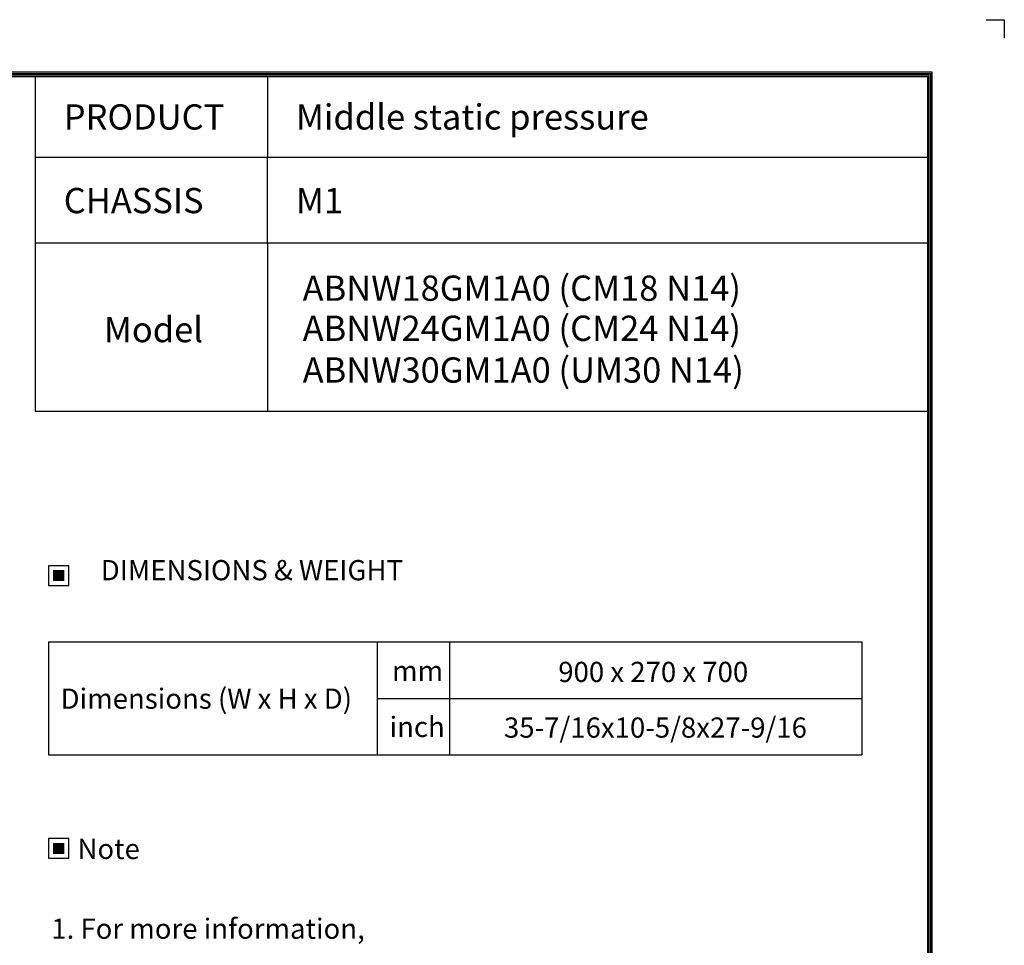
# Model space of a CAD drawing. Units: millimetres. Extents: x 0 to 9021, y 0 to 6434.
# Drawn here: x 5515 to 9021, y 3137 to 6434 of the extents above; entities that cross this region are included whole.
import ezdxf
from ezdxf.enums import TextEntityAlignment as Align

# ---------------------------------------------------------------- set-up
doc = ezdxf.new("R2010")
doc.units = ezdxf.units.MM
doc.layers.add('LG-LAYOUT', color=7, linetype='Continuous')
doc.layers.add('LG-TEXT', color=4, linetype='Continuous')
doc.styles.add('LG-TEXT', font='arial.ttf')

# ---------------------------------------------------------------- blocks, each defined once
blk = doc.blocks.new('LG-LAYOUT')
at = {"layer": 'LG-LAYOUT', "color": 1}
for p, q in [((5469.1, 4233.4), (5505.2, 4233.4)), ((5505.2, 4233.4), (5505.2, 4197.3)), ((5505.2, 4233.4), (5505.2, 4197.3)), ((5505.2, 4233.4), (5505.2, 4197.3)), ((5505.2, 4233.4), (5505.2, 4197.3)), ((636.6, 4130.1), (5361.9, 4130.1)), ((5361.9, 4130.1), (5361.9, 786.1)), ((639.6, 4127.1), (5358.9, 4127.1)), ((642.6, 4124.1), (5355.9, 4124.1)), ((645.5, 4121.1), (5352.9, 4121.1)), ((5352.9, 4121.1), (5352.9, 795.1)), ((5352.9, 4121.1), (5352.9, 795.1)), ((5355.9, 4124.1), (5355.9, 792.1)), ((5358.9, 4127.1), (5358.9, 789.1))]:
    blk.add_line(p, q, dxfattribs=at)
at = {"layer": 'LG-TEXT', "color": 1}
for p, q in [((3588.1, 4121.1), (3588.1, 3791.2)), ((4047.5, 4121.1), (4047.5, 3960.7)), ((5356, 3960.7), (3588.1, 3960.7)), ((4047.5, 3791.2), (4047.5, 3960.7)), ((5356, 3791.2), (3588.1, 3791.2))]:
    blk.add_line(p, q, dxfattribs=at)

msp = doc.modelspace()

# ---------------------------------------------------------------- hatches: boundary and pattern name
at = {"layer": 'LG-TEXT'}
for points in [[(5673.8, 4473.5), (5633.1, 4473.5), (5633.1, 4434.4), (5673.8, 4434.4)], [(5673.8, 3502), (5633.1, 3502), (5633.1, 3462.9), (5673.8, 3462.9)]]:
    msp.add_hatch(color=1, dxfattribs=at).paths.add_polyline_path(points)

# ---------------------------------------------------------------- linework, layer by layer
at = {"layer": 'LG-LAYOUT', "color": 1}
for p, q in [((5570.5, 5638.2), (5570.5, 5039.8)), ((6397.4, 5638.2), (6397.4, 5039.8)), ((5570.5, 5039.8), (8750.5, 5039.8))]:
    msp.add_line(p, q, dxfattribs=at)
at = {"layer": 'LG-TEXT', "color": 3, "linetype": 'Continuous'}
for p, q in [((5617.3, 4218.3), (8513.7, 4218.3)), ((5617.3, 4218.3), (5617.3, 3815.3)), ((5617.3, 4218.3), (5617.3, 3815.3)), ((5617.3, 4218.3), (6788.5, 4218.3)), ((5617.3, 4218.3), (5617.3, 3815.3)), ((5617.3, 4218.3), (5617.3, 3815.3)), ((5617.3, 4218.3), (6788.5, 4218.3)), ((5617.3, 4218.3), (5617.3, 3815.3)), ((5617.3, 4218.3), (5617.3, 3815.3)), ((8513.7, 4218.3), (8513.7, 3815.3))]:
    msp.add_line(p, q, dxfattribs=at)
at = {"layer": 'LG-TEXT', "color": 3}
for p, q in [((6321.8, 4218.3), (8513.7, 4218.3)), ((6321.8, 4218.3), (6788.5, 4218.3)), ((6321.8, 4218.3), (6788.5, 4218.3)), ((6788.5, 4218.3), (6788.5, 3815.3)), ((6788.5, 4218.3), (6788.5, 3815.3)), ((6788.5, 4218.3), (6788.5, 3815.3)), ((7045, 4218.3), (7045, 3815.3)), ((7045, 4218.3), (7045, 3815.3)), ((6788.5, 4016.8), (8513.7, 4016.8)), ((5617.3, 3815.3), (8513.7, 3815.3)), ((5617.3, 3815.3), (6788.5, 3815.3)), ((5617.3, 3815.3), (6788.5, 3815.3))]:
    msp.add_line(p, q, dxfattribs=at)
at = {"layer": 'LG-TEXT'}
msp.add_line((6788.5, 4218.3), (6788.5, 3815.3), dxfattribs=at)
msp.add_line((6788.5, 4218.3), (6788.5, 3815.3), dxfattribs=at)
msp.add_line((6788.5, 4218.3), (6788.5, 3815.3), dxfattribs=at)
at = {"layer": 'LG-TEXT', "color": 1}
for points in [[(5617.3, 4418.7), (5689.6, 4418.7), (5689.6, 4489.2), (5617.3, 4489.2)], [(5617.3, 3447.1), (5689.6, 3447.1), (5689.6, 3517.7), (5617.3, 3517.7)]]:
    msp.add_lwpolyline(points, close=True, dxfattribs=at)

# ---------------------------------------------------------------- block references
at = {"layer": 'LG-LAYOUT', "xscale": 1.8, "yscale": 1.8, "zscale": 1.8}
msp.add_blockref('LG-LAYOUT', (-888.1, -1186.1), dxfattribs=at)

# ---------------------------------------------------------------- texts
at = {"layer": 'LG-TEXT', "color": 2, "style": 'LG-TEXT'}
for s, height, p in [('Middle static pressure', 90, (6498.8, 6042.7)), ('PRODUCT', 90, (5671.9, 6042.7)), ('CHASSIS', 90, (5671.9, 5744.8)), ('M1', 90, (6498.8, 5744.8)), ('ABNW18GM1A0 (CM18 N14)', 90, (6522.7, 5432.8)), ('Model', 90, (5814.8, 5285.4)), ('ABNW24GM1A0 (CM24 N14)', 90, (6522.7, 5289.9)), ('ABNW30GM1A0 (UM30 N14)', 90, (6522.7, 5141.3)), ('mm', 72, (6841.1, 4078.6)), ('Dimensions (W x H x D)', 72, (5660.7, 3979.7)), ('inch', 72, (6832, 3879.2))]:
    msp.add_text(s, height=height, dxfattribs=at).set_placement(p)
for s, p in [('DIMENSIONS & WEIGHT', (6342, 4473.4)), ('Note', (5831.9, 3480.5))]:
    msp.add_text(s, height=72, dxfattribs=at).set_placement(p, align=Align.MIDDLE_CENTER)
for s, p in [('900 x 270 x 700', (7771.1, 4074.9)), ('35-7/16x10-5/8x27-9/16', (7778.9, 3876.7))]:
    msp.add_text(s, height=72, dxfattribs=at).set_placement(p, align=Align.CENTER)
at = {"layer": 'LG-TEXT', "color": 0, "style": 'LG-TEXT'}
msp.add_text('1. For more information,', height=72, dxfattribs=at).set_placement((5627.6, 3160.3))

doc.saveas('drawing.dxf')
